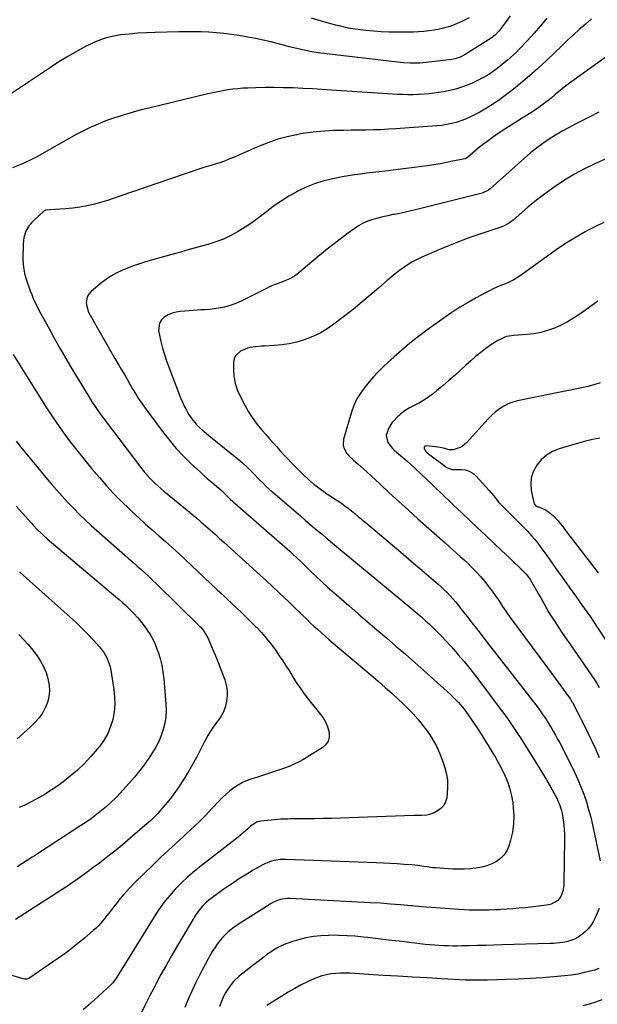
# Model space of a CAD drawing. Units: inches. Extents: x 1874983 to 1880298, y 453884 to 459305.
# Drawn here: x 1879296 to 1879668, y 454803 to 455437 of the extents above; entities that cross this region are included whole.
import ezdxf

# ---------------------------------------------------------------- set-up
doc = ezdxf.new("R2010")
doc.units = ezdxf.units.IN
doc.header["$MEASUREMENT"] = 0
doc.layers.add('7', color=7, linetype='Continuous')
doc.layers.add('8', color=7, linetype='Continuous')

msp = doc.modelspace()

# ---------------------------------------------------------------- linework, layer by layer
at = {"layer": '7', "color": 18}
for points in [[(1879611.54, 455439.51, 1786), (1879608.78, 455435.81, 1786), (1879604.27, 455429.84, 1786), (1879603.73, 455429.16, 1786), (1879601.95, 455427.26, 1786), (1879600.62, 455426.14, 1786), (1879599.92, 455425.63, 1786), (1879599.2, 455425.15, 1786), (1879582.49, 455414.65, 1786), (1879579.34, 455413.01, 1786), (1879575.97, 455411.88, 1786), (1879573.64, 455411.46, 1786), (1879557.4, 455409.52, 1786), (1879553.3, 455409.16, 1786), (1879549.19, 455409.05, 1786), (1879547.13, 455409.1, 1786), (1879543.02, 455409.35, 1786), (1879540.97, 455409.56, 1786), (1879489.6, 455415.62, 1786), (1879486.66, 455416.02, 1786), (1879483.73, 455416.47, 1786), (1879480.81, 455417.01, 1786), (1879477.9, 455417.61, 1786), (1879475, 455418.27, 1786), (1879472.11, 455418.96, 1786), (1879469.23, 455419.69, 1786), (1879466.36, 455420.43, 1786), (1879462.36, 455421.5, 1786), (1879457.47, 455422.73, 1786), (1879452.56, 455423.87, 1786), (1879447.63, 455424.88, 1786), (1879442.67, 455425.79, 1786), (1879436.8, 455426.79, 1786), (1879432, 455427.52, 1786), (1879427.19, 455428.14, 1786), (1879422.36, 455428.59, 1786), (1879417.52, 455428.94, 1786), (1879412.67, 455429.15, 1786), (1879407.82, 455429.28, 1786), (1879402.96, 455429.3, 1786), (1879398.11, 455429.24, 1786), (1879382.85, 455428.89, 1786), (1879377.31, 455428.68, 1786), (1879371.78, 455428.35, 1786), (1879366.26, 455427.85, 1786), (1879360.75, 455427.24, 1786), (1879355.33, 455426.26, 1786), (1879350.04, 455424.9, 1786), (1879344.91, 455422.99, 1786), (1879339.91, 455420.7, 1786), (1879338.11, 455419.75, 1786), (1879332.34, 455416.61, 1786), (1879326.65, 455413.35, 1786), (1879321.06, 455409.92, 1786), (1879315.55, 455406.37, 1786), (1879281.2, 455383.47, 1786)], [(1879635, 455438.13, 1784), (1879630.98, 455433.17, 1784), (1879626.8, 455428.35, 1784), (1879622.52, 455423.61, 1784), (1879617.33, 455418.04, 1784), (1879615.53, 455416.19, 1784), (1879613.68, 455414.4, 1784), (1879611.75, 455412.68, 1784), (1879609.78, 455411.02, 1784), (1879603.13, 455405.66, 1784), (1879599.92, 455403.25, 1784), (1879597.68, 455401.76, 1784), (1879594.19, 455399.77, 1784), (1879589.67, 455397.45, 1784), (1879586.78, 455396.08, 1784), (1879583.86, 455394.84, 1784), (1879580.86, 455393.77, 1784), (1879577.71, 455392.8, 1784), (1879574.66, 455392.01, 1784), (1879571.6, 455391.29, 1784), (1879568.52, 455390.68, 1784), (1879565.43, 455390.13, 1784), (1879562.31, 455389.69, 1784), (1879559.2, 455389.32, 1784), (1879556.06, 455389.06, 1784), (1879552.93, 455388.87, 1784), (1879552.45, 455388.85, 1784), (1879549.07, 455388.76, 1784), (1879545.69, 455388.74, 1784), (1879542.32, 455388.83, 1784), (1879538.94, 455389, 1784), (1879496.48, 455391.81, 1784), (1879490.32, 455392.19, 1784), (1879484.16, 455392.54, 1784), (1879477.99, 455392.84, 1784), (1879471.82, 455393.11, 1784), (1879471.14, 455393.14, 1784), (1879465.31, 455393.3, 1784), (1879459.49, 455393.39, 1784), (1879453.66, 455393.35, 1784), (1879447.83, 455393.22, 1784), (1879442.68, 455393.06, 1784), (1879439.43, 455392.9, 1784), (1879436.18, 455392.65, 1784), (1879432.95, 455392.29, 1784), (1879429.73, 455391.85, 1784), (1879426.52, 455391.31, 1784), (1879423.32, 455390.72, 1784), (1879420.13, 455390.05, 1784), (1879416.96, 455389.34, 1784), (1879378.9, 455380.22, 1784), (1879373.85, 455378.95, 1784), (1879368.83, 455377.6, 1784), (1879363.84, 455376.12, 1784), (1879358.87, 455374.56, 1784), (1879356.71, 455373.86, 1784), (1879352.87, 455372.52, 1784), (1879349.07, 455371.08, 1784), (1879345.33, 455369.5, 1784), (1879341.63, 455367.82, 1784), (1879335.51, 455364.9, 1784), (1879332.5, 455363.31, 1784), (1879330.71, 455362.31, 1784), (1879306.69, 455348.86, 1784), (1879301.64, 455346.23, 1784), (1879296.5, 455343.81, 1784), (1879291.22, 455341.71, 1784)], [(1879663.82, 455437.65, 1782), (1879659.69, 455434.03, 1782), (1879655.89, 455430.65, 1782), (1879652.12, 455427.24, 1782), (1879648.4, 455423.78, 1782), (1879644.71, 455420.29, 1782), (1879634.76, 455410.75, 1782), (1879629.37, 455405.74, 1782), (1879623.89, 455400.86, 1782), (1879618.26, 455396.14, 1782), (1879612.52, 455391.54, 1782), (1879609.03, 455388.83, 1782), (1879604.9, 455385.78, 1782), (1879600.68, 455382.87, 1782), (1879596.32, 455380.17, 1782), (1879591.87, 455377.61, 1782), (1879588.4, 455375.73, 1782), (1879585.57, 455374.31, 1782), (1879582.69, 455373.02, 1782), (1879579.73, 455371.92, 1782), (1879576.72, 455370.95, 1782), (1879573.65, 455370.17, 1782), (1879570.56, 455369.52, 1782), (1879567.43, 455369.07, 1782), (1879564.28, 455368.74, 1782), (1879537.63, 455366.8, 1782), (1879532.88, 455366.5, 1782), (1879528.13, 455366.27, 1782), (1879523.37, 455366.12, 1782), (1879518.61, 455366.04, 1782), (1879513.85, 455365.98, 1782), (1879509.09, 455365.92, 1782), (1879504.33, 455365.82, 1782), (1879499.57, 455365.71, 1782), (1879497.82, 455365.66, 1782), (1879492.21, 455365.38, 1782), (1879486.61, 455364.92, 1782), (1879481.03, 455364.19, 1782), (1879475.48, 455363.29, 1782), (1879473.89, 455362.99, 1782), (1879467.9, 455361.66, 1782), (1879461.99, 455360.07, 1782), (1879456.2, 455358.08, 1782), (1879450.49, 455355.83, 1782), (1879445.01, 455353.46, 1782), (1879442.1, 455352.2, 1782), (1879439.19, 455350.94, 1782), (1879436.28, 455349.67, 1782), (1879433.37, 455348.41, 1782), (1879430.44, 455347.2, 1782), (1879427.49, 455346.06, 1782), (1879424.5, 455345.02, 1782), (1879421.48, 455344.05, 1782), (1879418.69, 455343.21, 1782), (1879414.27, 455341.85, 1782), (1879409.86, 455340.45, 1782), (1879405.47, 455339, 1782), (1879401.09, 455337.51, 1782), (1879360.91, 455323.62, 1782), (1879356.56, 455322.16, 1782), (1879352.19, 455320.76, 1782), (1879347.78, 455319.46, 1782), (1879343.36, 455318.22, 1782), (1879338.91, 455317.16, 1782), (1879334.42, 455316.3, 1782), (1879329.88, 455315.71, 1782), (1879325.32, 455315.32, 1782), (1879314.87, 455314.74, 1782), (1879312.39, 455314.37, 1782), (1879311.52, 455313.94, 1782), (1879311.12, 455313.64, 1782), (1879304.79, 455307.93, 1782), (1879301.92, 455304.58, 1782), (1879299.71, 455300.94, 1782), (1879298.48, 455296.86, 1782), (1879297.9, 455292.49, 1782), (1879297.89, 455283.36, 1782), (1879298.06, 455279.8, 1782), (1879298.45, 455276.27, 1782), (1879299.18, 455272.8, 1782), (1879300.13, 455269.36, 1782), (1879300.73, 455267.55, 1782), (1879301.59, 455265.06, 1782), (1879302.5, 455262.59, 1782), (1879303.48, 455260.15, 1782), (1879304.51, 455257.72, 1782), (1879305.6, 455255.33, 1782), (1879306.73, 455252.95, 1782), (1879307.92, 455250.6, 1782), (1879309.15, 455248.27, 1782), (1879314.04, 455239.29, 1782), (1879317.78, 455232.5, 1782), (1879321.58, 455225.75, 1782), (1879325.47, 455219.05, 1782), (1879329.42, 455212.38, 1782), (1879339.79, 455195.11, 1782), (1879342.2, 455191.22, 1782), (1879343.45, 455189.31, 1782), (1879346.03, 455185.53, 1782), (1879348.7, 455181.82, 1782), (1879350.07, 455179.99, 1782), (1879374.34, 455148.09, 1782), (1879375.91, 455146.11, 1782), (1879377.54, 455144.17, 1782), (1879379.24, 455142.3, 1782), (1879381, 455140.47, 1782), (1879382.82, 455138.7, 1782), (1879384.67, 455136.97, 1782), (1879386.57, 455135.3, 1782), (1879388.51, 455133.66, 1782), (1879403.47, 455121.4, 1782), (1879406.48, 455118.9, 1782), (1879409.48, 455116.38, 1782), (1879412.45, 455113.84, 1782), (1879415.41, 455111.27, 1782), (1879418.34, 455108.68, 1782), (1879421.27, 455106.08, 1782), (1879424.19, 455103.46, 1782), (1879427.09, 455100.84, 1782), (1879450.64, 455079.5, 1782), (1879454.54, 455075.93, 1782), (1879458.43, 455072.34, 1782), (1879462.28, 455068.72, 1782), (1879466.11, 455065.08, 1782), (1879469.21, 455062.11, 1782), (1879471.48, 455059.93, 1782), (1879473.74, 455057.75, 1782), (1879475.99, 455055.55, 1782), (1879478.23, 455053.35, 1782), (1879480.48, 455051.15, 1782), (1879482.75, 455048.98, 1782), (1879485.05, 455046.84, 1782), (1879487.38, 455044.72, 1782), (1879490.03, 455042.35, 1782), (1879492.5, 455040.17, 1782), (1879494.98, 455038.02, 1782), (1879497.47, 455035.89, 1782), (1879521.94, 455015.15, 1782), (1879526.48, 455011.25, 1782), (1879530.99, 455007.31, 1782), (1879535.44, 455003.31, 1782), (1879539.87, 454999.28, 1782), (1879542.21, 454997.12, 1782), (1879545.68, 454993.74, 1782), (1879549.03, 454990.25, 1782), (1879552.2, 454986.6, 1782), (1879555.25, 454982.84, 1782), (1879557.56, 454979.83, 1782), (1879559.29, 454977.45, 1782), (1879560.92, 454975, 1782), (1879562.4, 454972.46, 1782), (1879563.79, 454969.86, 1782), (1879565.04, 454967.19, 1782), (1879566.22, 454964.49, 1782), (1879567.27, 454961.74, 1782), (1879568.25, 454958.95, 1782), (1879569.37, 454955.51, 1782), (1879570.4, 454951.44, 1782), (1879571.07, 454947.34, 1782), (1879571.19, 454943.18, 1782), (1879570.94, 454938.99, 1782), (1879570.61, 454936.35, 1782), (1879569.86, 454933.71, 1782), (1879568.71, 454931.36, 1782), (1879566.93, 454929.44, 1782), (1879564.73, 454927.8, 1782), (1879562.6, 454926.65, 1782), (1879559.49, 454925.44, 1782), (1879557.86, 454925.14, 1782), (1879554.48, 454924.99, 1782), (1879551.07, 454924.92, 1782), (1879549.36, 454924.87, 1782), (1879507.89, 454923.36, 1782), (1879502.28, 454923.17, 1782), (1879496.67, 454923.01, 1782), (1879491.06, 454922.89, 1782), (1879485.45, 454922.79, 1782), (1879478.35, 454922.7, 1782), (1879474.23, 454922.65, 1782), (1879470.11, 454922.64, 1782), (1879468.05, 454922.62, 1782), (1879463.94, 454922.44, 1782), (1879461.89, 454922.29, 1782), (1879450.9, 454921.34, 1782), (1879448.08, 454920.6, 1782), (1879444.05, 454917.78, 1782), (1879442.52, 454916.32, 1782), (1879439.49, 454913.58, 1782), (1879437.92, 454912.26, 1782), (1879436.32, 454910.98, 1782), (1879412.64, 454892.58, 1782), (1879408.26, 454889.02, 1782), (1879404, 454885.33, 1782), (1879399.91, 454881.45, 1782), (1879395.93, 454877.45, 1782), (1879392.18, 454873.25, 1782), (1879388.62, 454868.9, 1782), (1879385.33, 454864.34, 1782), (1879382.22, 454859.64, 1782), (1879358.3, 454820.84, 1782), (1879357.9, 454820.22, 1782), (1879355.69, 454817.28, 1782), (1879355.19, 454816.74, 1782), (1879354.67, 454816.22, 1782), (1879346.28, 454808.35, 1782), (1879341.46, 454804.02, 1782), (1879336.52, 454799.84, 1782)], [(1879585, 455438.23, 1788), (1879581.98, 455436.66, 1788), (1879578.91, 455435.2, 1788), (1879575.76, 455433.93, 1788), (1879572.56, 455432.77, 1788), (1879569.19, 455431.77, 1788), (1879565.92, 455430.94, 1788), (1879562.6, 455430.31, 1788), (1879559.26, 455429.8, 1788), (1879555.9, 455429.46, 1788), (1879552.53, 455429.19, 1788), (1879549.15, 455429.05, 1788), (1879545.76, 455428.99, 1788), (1879538.25, 455429, 1788), (1879533.29, 455429.09, 1788), (1879528.35, 455429.29, 1788), (1879523.42, 455429.67, 1788), (1879518.49, 455430.15, 1788), (1879515.05, 455430.55, 1788), (1879511.86, 455430.98, 1788), (1879508.68, 455431.48, 1788), (1879505.52, 455432.1, 1788), (1879502.37, 455432.79, 1788), (1879499.24, 455433.56, 1788), (1879496.12, 455434.38, 1788), (1879493.01, 455435.24, 1788), (1879489.92, 455436.15, 1788), (1879483.48, 455438.1, 1788)], [(1879668.59, 455377.46, 1778), (1879662.65, 455374.53, 1778), (1879656.72, 455371.56, 1778), (1879653.81, 455370.08, 1778), (1879649.39, 455367.76, 1778), (1879645.03, 455365.34, 1778), (1879640.74, 455362.79, 1778), (1879636.51, 455360.14, 1778), (1879632.39, 455357.32, 1778), (1879628.37, 455354.39, 1778), (1879624.48, 455351.27, 1778), (1879620.69, 455348.03, 1778), (1879598.64, 455328.3, 1778), (1879597.49, 455327.39, 1778), (1879593.53, 455325.51, 1778), (1879551.4, 455314.86, 1778), (1879547.77, 455313.98, 1778), (1879544.12, 455313.15, 1778), (1879540.46, 455312.41, 1778), (1879536.78, 455311.71, 1778), (1879536.04, 455311.58, 1778), (1879532.74, 455310.93, 1778), (1879529.46, 455310.21, 1778), (1879526.2, 455309.37, 1778), (1879522.96, 455308.46, 1778), (1879519.81, 455307.33, 1778), (1879516.76, 455306.01, 1778), (1879513.86, 455304.38, 1778), (1879511.05, 455302.56, 1778), (1879506.81, 455299.47, 1778), (1879502, 455295.9, 1778), (1879497.24, 455292.26, 1778), (1879492.57, 455288.52, 1778), (1879487.94, 455284.71, 1778), (1879474.06, 455273.03, 1778), (1879472.68, 455271.97, 1778), (1879469.7, 455270.22, 1778), (1879466.48, 455268.89, 1778), (1879464.84, 455268.28, 1778), (1879461.54, 455267.09, 1778), (1879457.91, 455265.69, 1778), (1879456.22, 455264.93, 1778), (1879454.55, 455264.13, 1778), (1879438.41, 455255.98, 1778), (1879434.9, 455254.42, 1778), (1879431.31, 455253.08, 1778), (1879427.61, 455252.09, 1778), (1879423.83, 455251.34, 1778), (1879418.12, 455250.48, 1778), (1879415.19, 455250.26, 1778), (1879412.25, 455250.31, 1778), (1879410.28, 455250.2, 1778), (1879399.3, 455249.28, 1778), (1879396.53, 455248.83, 1778), (1879393.85, 455248.12, 1778), (1879391.31, 455247.02, 1778), (1879388.86, 455245.66, 1778), (1879387.01, 455243.87, 1778), (1879385.69, 455241.85, 1778), (1879385.16, 455236.92, 1778), (1879385.7, 455234.06, 1778), (1879386.62, 455229.86, 1778), (1879387.67, 455225.7, 1778), (1879388.94, 455221.6, 1778), (1879390.35, 455217.54, 1778), (1879399.34, 455193.65, 1778), (1879400.46, 455190.94, 1778), (1879401.67, 455188.28, 1778), (1879403.04, 455185.69, 1778), (1879404.51, 455183.16, 1778), (1879406.53, 455180.08, 1778), (1879409.29, 455176.74, 1778), (1879410.83, 455175.21, 1778), (1879414.1, 455172.31, 1778), (1879415.76, 455170.9, 1778), (1879417.45, 455169.51, 1778), (1879437.58, 455153.23, 1778), (1879439.16, 455151.91, 1778), (1879442.18, 455149.15, 1778), (1879445.06, 455146.22, 1778), (1879446.49, 455144.75, 1778), (1879449.35, 455141.8, 1778), (1879450.43, 455140.68, 1778), (1879452.43, 455138.68, 1778), (1879454.46, 455136.71, 1778), (1879456.55, 455134.8, 1778), (1879458.67, 455132.93, 1778), (1879473.41, 455120.25, 1778), (1879476.44, 455117.65, 1778), (1879479.47, 455115.06, 1778), (1879482.52, 455112.48, 1778), (1879485.57, 455109.9, 1778), (1879489.02, 455106.99, 1778), (1879490.35, 455105.87, 1778), (1879492.99, 455103.64, 1778), (1879494.32, 455102.53, 1778), (1879496.97, 455100.3, 1778), (1879498.29, 455099.19, 1778), (1879499.62, 455098.09, 1778), (1879541.71, 455063.19, 1778), (1879544.29, 455061.05, 1778), (1879546.86, 455058.91, 1778), (1879549.43, 455056.76, 1778), (1879551.99, 455054.61, 1778), (1879554.53, 455052.43, 1778), (1879557.03, 455050.21, 1778), (1879559.49, 455047.94, 1778), (1879561.91, 455045.64, 1778), (1879563.8, 455043.79, 1778), (1879567.1, 455040.49, 1778), (1879570.34, 455037.13, 1778), (1879573.48, 455033.68, 1778), (1879576.55, 455030.17, 1778), (1879578.07, 455028.39, 1778), (1879581.81, 455023.91, 1778), (1879585.5, 455019.39, 1778), (1879589.11, 455014.8, 1778), (1879592.66, 455010.17, 1778), (1879603.83, 454995.32, 1778), (1879606.58, 454991.6, 1778), (1879609.28, 454987.86, 1778), (1879611.92, 454984.07, 1778), (1879614.52, 454980.24, 1778), (1879617.06, 454976.38, 1778), (1879619.57, 454972.51, 1778), (1879622.05, 454968.6, 1778), (1879624.49, 454964.68, 1778), (1879634.61, 454948.24, 1778), (1879635.96, 454945.99, 1778), (1879637.28, 454943.73, 1778), (1879638.57, 454941.45, 1778), (1879640.68, 454937.53, 1778), (1879641.45, 454936.01, 1778), (1879642.83, 454932.9, 1778), (1879643.44, 454931.31, 1778), (1879644.44, 454928.06, 1778), (1879644.82, 454926.4, 1778), (1879645.59, 454921.93, 1778), (1879646.01, 454918.84, 1778), (1879646.31, 454915.74, 1778), (1879646.46, 454912.63, 1778), (1879646.49, 454909.51, 1778), (1879646.06, 454881.64, 1778), (1879645.95, 454879.82, 1778), (1879645.33, 454876.26, 1778), (1879644.04, 454872.72, 1778), (1879642.11, 454870.28, 1778), (1879637.93, 454867.88, 1778), (1879636.37, 454867.45, 1778), (1879634.77, 454867.15, 1778), (1879621.14, 454865.55, 1778), (1879617.31, 454865.14, 1778), (1879613.46, 454864.79, 1778), (1879609.61, 454864.52, 1778), (1879605.76, 454864.32, 1778), (1879604.61, 454864.27, 1778), (1879601.32, 454864.15, 1778), (1879598.04, 454864.05, 1778), (1879594.76, 454863.99, 1778), (1879591.47, 454863.96, 1778), (1879588.19, 454863.98, 1778), (1879584.91, 454864.05, 1778), (1879581.63, 454864.19, 1778), (1879578.35, 454864.38, 1778), (1879572.7, 454864.76, 1778), (1879566.6, 454865.2, 1778), (1879560.5, 454865.68, 1778), (1879554.41, 454866.2, 1778), (1879548.32, 454866.75, 1778), (1879547.46, 454866.83, 1778), (1879540.95, 454867.4, 1778), (1879534.42, 454867.92, 1778), (1879527.89, 454868.36, 1778), (1879521.36, 454868.73, 1778), (1879469.76, 454871.38, 1778), (1879468.17, 454871.39, 1778), (1879463.45, 454870.78, 1778), (1879459.02, 454869.09, 1778), (1879457.64, 454868.31, 1778), (1879437.67, 454855.62, 1778), (1879435.69, 454854.3, 1778), (1879433.75, 454852.92, 1778), (1879430.04, 454849.92, 1778), (1879426.62, 454846.61, 1778), (1879425.07, 454844.82, 1778), (1879422.96, 454842.1, 1778), (1879421.28, 454839.72, 1778), (1879419.68, 454837.29, 1778), (1879418.2, 454834.78, 1778), (1879416.79, 454832.23, 1778), (1879411.49, 454822.04, 1778), (1879408.95, 454816.96, 1778), (1879406.52, 454811.83, 1778), (1879404.24, 454806.62, 1778), (1879402.07, 454801.37, 1778)], [(1879672.61, 455347.25, 1776), (1879665.85, 455344.31, 1776), (1879659.23, 455341.14, 1776), (1879652.78, 455337.61, 1776), (1879646.45, 455333.85, 1776), (1879640.32, 455329.77, 1776), (1879634.31, 455325.52, 1776), (1879628.5, 455321, 1776), (1879622.82, 455316.31, 1776), (1879613.31, 455308.08, 1776), (1879610.36, 455305.88, 1776), (1879607.12, 455304.13, 1776), (1879605.99, 455303.67, 1776), (1879604.83, 455303.25, 1776), (1879593.16, 455299.43, 1776), (1879586.19, 455297.04, 1776), (1879579.27, 455294.52, 1776), (1879572.43, 455291.8, 1776), (1879565.64, 455288.94, 1776), (1879554.69, 455284.15, 1776), (1879551.63, 455282.7, 1776), (1879548.64, 455281.14, 1776), (1879545.74, 455279.41, 1776), (1879542.91, 455277.56, 1776), (1879540.17, 455275.58, 1776), (1879537.47, 455273.53, 1776), (1879534.85, 455271.39, 1776), (1879532.27, 455269.19, 1776), (1879526.78, 455264.33, 1776), (1879521.44, 455259.71, 1776), (1879516.04, 455255.16, 1776), (1879510.55, 455250.73, 1776), (1879505, 455246.38, 1776), (1879498.04, 455241.05, 1776), (1879493.7, 455238.06, 1776), (1879489.19, 455235.37, 1776), (1879484.43, 455233.14, 1776), (1879479.52, 455231.22, 1776), (1879478.82, 455230.99, 1776), (1879474.09, 455229.62, 1776), (1879469.3, 455228.51, 1776), (1879464.45, 455227.79, 1776), (1879459.54, 455227.33, 1776), (1879453.34, 455226.99, 1776), (1879451.5, 455226.87, 1776), (1879447.82, 455226.54, 1776), (1879444.19, 455226.01, 1776), (1879442.42, 455225.57, 1776), (1879439.01, 455224.24, 1776), (1879437.91, 455223.69, 1776), (1879434.67, 455220.78, 1776), (1879433.85, 455218.81, 1776), (1879433.43, 455216.6, 1776), (1879433.37, 455212.2, 1776), (1879433.66, 455207.63, 1776), (1879434.38, 455203.16, 1776), (1879435.77, 455198.86, 1776), (1879437.6, 455194.66, 1776), (1879440.82, 455188.59, 1776), (1879443.03, 455184.74, 1776), (1879445.4, 455181.01, 1776), (1879448.02, 455177.45, 1776), (1879450.81, 455174.01, 1776), (1879452.15, 455172.47, 1776), (1879454.39, 455169.88, 1776), (1879456.65, 455167.3, 1776), (1879458.92, 455164.73, 1776), (1879461.19, 455162.17, 1776), (1879463.48, 455159.63, 1776), (1879465.8, 455157.1, 1776), (1879468.14, 455154.6, 1776), (1879470.5, 455152.12, 1776), (1879474.95, 455147.51, 1776), (1879476.91, 455145.54, 1776), (1879478.9, 455143.6, 1776), (1879480.95, 455141.73, 1776), (1879483.04, 455139.89, 1776), (1879483.42, 455139.57, 1776), (1879485.37, 455137.96, 1776), (1879487.35, 455136.38, 1776), (1879489.37, 455134.87, 1776), (1879491.43, 455133.4, 1776), (1879493.52, 455131.97, 1776), (1879495.62, 455130.55, 1776), (1879497.73, 455129.15, 1776), (1879500.55, 455127.32, 1776), (1879502.83, 455125.8, 1776), (1879505.07, 455124.23, 1776), (1879507.27, 455122.58, 1776), (1879509.42, 455120.89, 1776), (1879511.55, 455119.16, 1776), (1879513.67, 455117.42, 1776), (1879515.78, 455115.66, 1776), (1879517.89, 455113.9, 1776), (1879527.37, 455105.93, 1776), (1879534.2, 455100.17, 1776), (1879541.02, 455094.39, 1776), (1879547.82, 455088.6, 1776), (1879554.62, 455082.79, 1776), (1879565.04, 455073.84, 1776), (1879567.04, 455072.06, 1776), (1879569.01, 455070.22, 1776), (1879570.9, 455068.31, 1776), (1879572.79, 455066.32, 1776), (1879574.6, 455064.29, 1776), (1879576.38, 455062.23, 1776), (1879578.11, 455060.13, 1776), (1879579.8, 455058, 1776), (1879583.51, 455053.24, 1776), (1879587.04, 455048.72, 1776), (1879590.56, 455044.19, 1776), (1879594.08, 455039.66, 1776), (1879597.59, 455035.12, 1776), (1879629.38, 454994.09, 1776), (1879630.32, 454992.86, 1776), (1879632.15, 454990.35, 1776), (1879634.76, 454986.5, 1776), (1879635.58, 454985.19, 1776), (1879637.74, 454981.6, 1776), (1879639.19, 454979.12, 1776), (1879640.6, 454976.62, 1776), (1879641.97, 454974.1, 1776), (1879643.32, 454971.56, 1776), (1879650.71, 454957.27, 1776), (1879652.97, 454952.68, 1776), (1879655.1, 454948.04, 1776), (1879657.04, 454943.32, 1776), (1879658.85, 454938.55, 1776), (1879660.48, 454933.7, 1776), (1879661.98, 454928.82, 1776), (1879663.28, 454923.89, 1776), (1879664.45, 454918.91, 1776), (1879669.45, 454895.74, 1776)], [(1879671.78, 455306.56, 1774), (1879666.48, 455304.03, 1774), (1879661.25, 455301.33, 1774), (1879659.8, 455300.53, 1774), (1879653.97, 455297.19, 1774), (1879648.24, 455293.71, 1774), (1879642.64, 455290.02, 1774), (1879637.13, 455286.18, 1774), (1879617.84, 455272.18, 1774), (1879613.89, 455269.61, 1774), (1879610.34, 455267.96, 1774), (1879609.44, 455267.58, 1774), (1879605.38, 455265.9, 1774), (1879602.91, 455264.85, 1774), (1879600.46, 455263.74, 1774), (1879598.05, 455262.56, 1774), (1879595.66, 455261.34, 1774), (1879589.64, 455258.13, 1774), (1879584.32, 455255.15, 1774), (1879579.09, 455252.03, 1774), (1879573.99, 455248.7, 1774), (1879568.98, 455245.23, 1774), (1879557.89, 455237.19, 1774), (1879552.39, 455233.08, 1774), (1879546.98, 455228.85, 1774), (1879541.7, 455224.45, 1774), (1879536.51, 455219.94, 1774), (1879532.85, 455216.65, 1774), (1879529.64, 455213.64, 1774), (1879526.52, 455210.53, 1774), (1879523.55, 455207.28, 1774), (1879520.68, 455203.94, 1774), (1879518.05, 455200.73, 1774), (1879516.63, 455198.89, 1774), (1879514.03, 455195.02, 1774), (1879512.86, 455193, 1774), (1879510.86, 455188.79, 1774), (1879509.31, 455184.39, 1774), (1879504.21, 455167.17, 1774), (1879503.91, 455163.29, 1774), (1879504.4, 455161.44, 1774), (1879506.4, 455157.93, 1774), (1879507.68, 455156.33, 1774), (1879510.67, 455153.49, 1774), (1879513.43, 455151.25, 1774), (1879515.4, 455149.59, 1774), (1879517.33, 455147.89, 1774), (1879519.22, 455146.15, 1774), (1879527.58, 455138.3, 1774), (1879533.66, 455132.63, 1774), (1879539.78, 455127.01, 1774), (1879545.93, 455121.43, 1774), (1879552.12, 455115.88, 1774), (1879569.71, 455100.27, 1774), (1879572.13, 455098.11, 1774), (1879574.55, 455095.95, 1774), (1879576.97, 455093.79, 1774), (1879579.38, 455091.63, 1774), (1879581.77, 455089.44, 1774), (1879584.12, 455087.21, 1774), (1879586.43, 455084.93, 1774), (1879589.9, 455081.38, 1774), (1879592.58, 455078.46, 1774), (1879595.17, 455075.47, 1774), (1879597.61, 455072.36, 1774), (1879599.96, 455069.18, 1774), (1879602.33, 455065.8, 1774), (1879603.41, 455064.23, 1774), (1879605.51, 455061.07, 1774), (1879606.53, 455059.47, 1774), (1879608.62, 455056.3, 1774), (1879609.71, 455054.74, 1774), (1879610.82, 455053.2, 1774), (1879640.48, 455013.24, 1774), (1879642.19, 455010.91, 1774), (1879643.89, 455008.58, 1774), (1879645.58, 455006.23, 1774), (1879647.26, 455003.88, 1774), (1879650.25, 454999.65, 1774), (1879651.18, 454998.13, 1774), (1879651.47, 454997.6, 1774), (1879655.39, 454990.15, 1774), (1879657.47, 454986.15, 1774), (1879659.52, 454982.13, 1774), (1879661.52, 454978.08, 1774), (1879663.48, 454974.02, 1774), (1879664.32, 454972.27, 1774), (1879666.59, 454967.29, 1774), (1879668.75, 454962.25, 1774)], [(1879667.96, 455255.94, 1772), (1879656.19, 455247.49, 1772), (1879652.32, 455244.92, 1772), (1879648.34, 455242.55, 1772), (1879644.21, 455240.46, 1772), (1879639.97, 455238.58, 1772), (1879635.59, 455237.05, 1772), (1879631.16, 455235.8, 1772), (1879626.62, 455234.98, 1772), (1879622.02, 455234.43, 1772), (1879613.74, 455233.83, 1772), (1879609.11, 455233.16, 1772), (1879607.65, 455232.61, 1772), (1879605.83, 455231.77, 1772), (1879602.66, 455230.12, 1772), (1879601.16, 455229.18, 1772), (1879599.69, 455228.17, 1772), (1879595.83, 455225.34, 1772), (1879592.5, 455222.81, 1772), (1879589.24, 455220.22, 1772), (1879586.06, 455217.51, 1772), (1879582.95, 455214.73, 1772), (1879579.72, 455211.76, 1772), (1879575.95, 455208.34, 1772), (1879572.13, 455204.96, 1772), (1879568.26, 455201.66, 1772), (1879564.35, 455198.4, 1772), (1879562.01, 455196.49, 1772), (1879559.16, 455194.34, 1772), (1879556.21, 455192.34, 1772), (1879553.12, 455190.58, 1772), (1879549.71, 455188.86, 1772), (1879546.68, 455187.26, 1772), (1879543.79, 455185.45, 1772), (1879541.11, 455183.34, 1772), (1879538.58, 455181.03, 1772), (1879536.75, 455179.17, 1772), (1879535.37, 455177.55, 1772), (1879533.17, 455173.97, 1772), (1879531.73, 455169.53, 1772), (1879532.61, 455164.99, 1772), (1879535.64, 455161.04, 1772), (1879536.87, 455159.91, 1772), (1879539.65, 455157.62, 1772), (1879542.32, 455155.37, 1772), (1879544.95, 455153.09, 1772), (1879547.54, 455150.76, 1772), (1879550.1, 455148.39, 1772), (1879557.94, 455140.97, 1772), (1879560.76, 455138.3, 1772), (1879563.58, 455135.62, 1772), (1879566.39, 455132.94, 1772), (1879569.2, 455130.25, 1772), (1879572.01, 455127.56, 1772), (1879574.82, 455124.87, 1772), (1879577.64, 455122.2, 1772), (1879580.47, 455119.53, 1772), (1879590.52, 455110.06, 1772), (1879595.64, 455105.23, 1772), (1879600.75, 455100.39, 1772), (1879605.85, 455095.54, 1772), (1879610.94, 455090.68, 1772), (1879619.83, 455082.2, 1772), (1879621.69, 455080.27, 1772), (1879623.36, 455078.17, 1772), (1879623.85, 455077.43, 1772), (1879624.32, 455076.67, 1772), (1879628.41, 455069.69, 1772), (1879629.77, 455067.34, 1772), (1879631.1, 455064.98, 1772), (1879632.42, 455062.61, 1772), (1879633.71, 455060.23, 1772), (1879635.02, 455057.86, 1772), (1879636.38, 455055.52, 1772), (1879637.8, 455053.22, 1772), (1879639.27, 455050.95, 1772), (1879641.66, 455047.37, 1772), (1879644.36, 455043.34, 1772), (1879647.08, 455039.31, 1772), (1879649.83, 455035.3, 1772), (1879652.58, 455031.3, 1772), (1879666, 455011.93, 1772), (1879667.45, 455009.68, 1772), (1879668.77, 455007.34, 1772)], [(1879291.56, 455221.59, 1784), (1879309.83, 455192.32, 1784), (1879313.51, 455186.57, 1784), (1879317.27, 455180.88, 1784), (1879321.15, 455175.27, 1784), (1879325.12, 455169.72, 1784), (1879329.2, 455164.25, 1784), (1879333.37, 455158.84, 1784), (1879337.65, 455153.53, 1784), (1879342.01, 455148.29, 1784), (1879347.04, 455142.38, 1784), (1879351.68, 455137.1, 1784), (1879356.43, 455131.93, 1784), (1879361.35, 455126.93, 1784), (1879366.38, 455122.03, 1784), (1879368.26, 455120.27, 1784), (1879372.47, 455116.36, 1784), (1879376.71, 455112.49, 1784), (1879380.99, 455108.68, 1784), (1879385.32, 455104.91, 1784), (1879389.64, 455101.13, 1784), (1879393.93, 455097.32, 1784), (1879398.17, 455093.45, 1784), (1879402.37, 455089.54, 1784), (1879422.93, 455070.17, 1784), (1879426.04, 455067.24, 1784), (1879429.14, 455064.32, 1784), (1879432.25, 455061.39, 1784), (1879435.36, 455058.47, 1784), (1879438.45, 455055.53, 1784), (1879441.52, 455052.57, 1784), (1879444.57, 455049.59, 1784), (1879447.59, 455046.58, 1784), (1879448.18, 455045.99, 1784), (1879451.39, 455042.59, 1784), (1879454.47, 455039.09, 1784), (1879457.36, 455035.43, 1784), (1879460.13, 455031.66, 1784), (1879462.87, 455027.71, 1784), (1879465.15, 455024.35, 1784), (1879467.38, 455020.95, 1784), (1879469.54, 455017.51, 1784), (1879471.64, 455014.03, 1784), (1879473.78, 455010.58, 1784), (1879476.01, 455007.2, 1784), (1879478.38, 455003.91, 1784), (1879480.85, 455000.69, 1784), (1879489.68, 454989.7, 1784), (1879491.49, 454987.05, 1784), (1879493.01, 454984.28, 1784), (1879494.11, 454981.31, 1784), (1879494.92, 454978.21, 1784), (1879494.89, 454975.28, 1784), (1879494.25, 454972.62, 1784), (1879492.7, 454970.37, 1784), (1879490.55, 454968.38, 1784), (1879480.84, 454962.39, 1784), (1879478.1, 454960.8, 1784), (1879475.32, 454959.31, 1784), (1879472.46, 454957.97, 1784), (1879469.55, 454956.73, 1784), (1879466.17, 454955.42, 1784), (1879463.63, 454954.47, 1784), (1879461.08, 454953.56, 1784), (1879458.51, 454952.68, 1784), (1879455.93, 454951.83, 1784), (1879453.35, 454950.99, 1784), (1879450.77, 454950.16, 1784), (1879448.18, 454949.35, 1784), (1879445.25, 454948.45, 1784), (1879442.2, 454947.34, 1784), (1879439.24, 454946.05, 1784), (1879436.42, 454944.46, 1784), (1879433.7, 454942.69, 1784), (1879431.11, 454940.7, 1784), (1879428.61, 454938.62, 1784), (1879426.23, 454936.39, 1784), (1879423.94, 454934.07, 1784), (1879419.72, 454929.55, 1784), (1879415.32, 454924.95, 1784), (1879410.84, 454920.44, 1784), (1879406.23, 454916.06, 1784), (1879401.54, 454911.76, 1784), (1879401.1, 454911.37, 1784), (1879396.17, 454906.9, 1784), (1879391.27, 454902.4, 1784), (1879386.43, 454897.82, 1784), (1879381.63, 454893.21, 1784), (1879369.82, 454881.71, 1784), (1879366.58, 454878.4, 1784), (1879363.44, 454875, 1784), (1879360.45, 454871.47, 1784), (1879357.57, 454867.84, 1784), (1879354.57, 454863.87, 1784), (1879353.26, 454862.17, 1784), (1879351.95, 454860.47, 1784), (1879349.28, 454857.1, 1784), (1879346.44, 454853.9, 1784), (1879344.9, 454852.41, 1784), (1879343.31, 454850.98, 1784), (1879337.17, 454845.79, 1784), (1879332.41, 454841.88, 1784), (1879327.57, 454838.07, 1784), (1879322.61, 454834.42, 1784), (1879317.57, 454830.87, 1784), (1879301.67, 454820.04, 1784), (1879300.34, 454819.5, 1784), (1879298.88, 454819.48, 1784), (1879297.92, 454819.69, 1784), (1879277.67, 454825.73, 1784)], [(1879293.44, 455165.82, 1786), (1879296.52, 455161.98, 1786), (1879312.55, 455142.49, 1786), (1879315.98, 455138.41, 1786), (1879319.45, 455134.38, 1786), (1879323.01, 455130.41, 1786), (1879326.61, 455126.48, 1786), (1879330.31, 455122.65, 1786), (1879334.07, 455118.88, 1786), (1879337.93, 455115.22, 1786), (1879341.86, 455111.62, 1786), (1879363.54, 455092.35, 1786), (1879366.09, 455090.09, 1786), (1879368.64, 455087.84, 1786), (1879371.19, 455085.58, 1786), (1879373.75, 455083.34, 1786), (1879376.29, 455081.07, 1786), (1879378.81, 455078.78, 1786), (1879381.29, 455076.44, 1786), (1879383.74, 455074.08, 1786), (1879411.57, 455046.84, 1786), (1879412.37, 455046, 1786), (1879414.55, 455043.28, 1786), (1879416.3, 455040.27, 1786), (1879416.79, 455039.21, 1786), (1879419.88, 455032.15, 1786), (1879421.75, 455027.75, 1786), (1879423.56, 455023.33, 1786), (1879425.29, 455018.87, 1786), (1879426.95, 455014.38, 1786), (1879427.78, 455012.11, 1786), (1879428.69, 455008.72, 1786), (1879429.24, 455005.31, 1786), (1879429.22, 455001.85, 1786), (1879428.83, 454998.37, 1786), (1879428.23, 454995.33, 1786), (1879427.01, 454991.56, 1786), (1879424.95, 454988.17, 1786), (1879423.72, 454986.56, 1786), (1879421.34, 454983.29, 1786), (1879420.19, 454981.63, 1786), (1879418.12, 454978.49, 1786), (1879416.77, 454976.27, 1786), (1879415.49, 454974, 1786), (1879414.28, 454971.7, 1786), (1879411.85, 454966.89, 1786), (1879409.46, 454962.3, 1786), (1879407, 454957.76, 1786), (1879404.42, 454953.29, 1786), (1879401.76, 454948.86, 1786), (1879401, 454947.63, 1786), (1879398.59, 454943.9, 1786), (1879396.07, 454940.25, 1786), (1879393.41, 454936.7, 1786), (1879390.65, 454933.23, 1786), (1879387.95, 454929.99, 1786), (1879386.43, 454928.22, 1786), (1879384.87, 454926.48, 1786), (1879381.58, 454923.16, 1786), (1879379.88, 454921.56, 1786), (1879376.41, 454918.42, 1786), (1879374.66, 454916.87, 1786), (1879366.91, 454910.19, 1786), (1879363.64, 454907.41, 1786), (1879360.35, 454904.67, 1786), (1879357.02, 454901.98, 1786), (1879353.65, 454899.32, 1786), (1879352.51, 454898.43, 1786), (1879349.69, 454896.25, 1786), (1879346.85, 454894.09, 1786), (1879343.99, 454891.96, 1786), (1879341.12, 454889.85, 1786), (1879338.61, 454888.01, 1786), (1879335.37, 454885.64, 1786), (1879332.13, 454883.27, 1786), (1879330.5, 454882.1, 1786), (1879327.2, 454879.83, 1786), (1879325.52, 454878.73, 1786), (1879293, 454857.85, 1786)], [(1879669.08, 455167.76, 1768), (1879664.49, 455166.83, 1768), (1879659.93, 455165.8, 1768), (1879655.4, 455164.62, 1768), (1879650.91, 455163.33, 1768), (1879642.89, 455160.9, 1768), (1879638.67, 455159.13, 1768), (1879634.82, 455156.86, 1768), (1879631.51, 455153.86, 1768), (1879628.55, 455150.37, 1768), (1879626.28, 455146.11, 1768), (1879625, 455142.23, 1768), (1879624.69, 455138.16, 1768), (1879625.03, 455133.96, 1768), (1879626.63, 455126.29, 1768), (1879626.95, 455125.4, 1768), (1879628.25, 455124.04, 1768), (1879630.31, 455123.36, 1768), (1879634.28, 455121.58, 1768), (1879636.05, 455120.4, 1768), (1879639.42, 455117.75, 1768), (1879642.3, 455114.57, 1768), (1879643.69, 455112.75, 1768), (1879645.04, 455111, 1768), (1879647.73, 455107.5, 1768), (1879668, 455081.08, 1768)], [(1879293.39, 455123.89, 1788), (1879303.34, 455112.93, 1788), (1879304.55, 455111.62, 1788), (1879307.02, 455109.04, 1788), (1879309.56, 455106.53, 1788), (1879310.86, 455105.31, 1788), (1879313.54, 455102.95, 1788), (1879358.99, 455064.57, 1788), (1879359.8, 455063.88, 1788), (1879362.22, 455061.79, 1788), (1879363.79, 455060.35, 1788), (1879364.55, 455059.61, 1788), (1879365.31, 455058.85, 1788), (1879369.14, 455054.91, 1788), (1879371.49, 455052.36, 1788), (1879373.75, 455049.75, 1788), (1879375.87, 455047.02, 1788), (1879377.9, 455044.21, 1788), (1879379.74, 455041.29, 1788), (1879381.42, 455038.28, 1788), (1879382.86, 455035.15, 1788), (1879384.14, 455031.95, 1788), (1879384.8, 455030.09, 1788), (1879386.12, 455025.85, 1788), (1879387.22, 455021.56, 1788), (1879387.99, 455017.21, 1788), (1879388.53, 455012.8, 1788), (1879389.92, 454996.53, 1788), (1879390.04, 454992.41, 1788), (1879389.84, 454988.32, 1788), (1879389.18, 454984.28, 1788), (1879388.2, 454980.27, 1788), (1879386.82, 454976.37, 1788), (1879385.23, 454972.56, 1788), (1879383.32, 454968.91, 1788), (1879381.19, 454965.36, 1788), (1879379.64, 454963, 1788), (1879376.47, 454958.42, 1788), (1879373.17, 454953.95, 1788), (1879369.66, 454949.64, 1788), (1879366.01, 454945.43, 1788), (1879360.49, 454939.34, 1788), (1879357.64, 454936.35, 1788), (1879354.7, 454933.46, 1788), (1879351.63, 454930.71, 1788), (1879348.46, 454928.05, 1788), (1879345.19, 454925.52, 1788), (1879341.88, 454923.05, 1788), (1879338.49, 454920.68, 1788), (1879335.06, 454918.37, 1788), (1879307.88, 454900.7, 1788), (1879305.32, 454899.02, 1788), (1879303.78, 454898.01, 1788), (1879294.11, 454891.8, 1788)], [(1879295.21, 455041.31, 1792), (1879298.29, 455038.19, 1792), (1879301.26, 455034.96, 1792), (1879304.04, 455031.59, 1792), (1879307.02, 455027.7, 1792), (1879309.24, 455024.26, 1792), (1879311.19, 455020.68, 1792), (1879312.72, 455016.91, 1792), (1879313.98, 455013.01, 1792), (1879314.75, 455008.76, 1792), (1879314.96, 455005.03, 1792), (1879314.54, 455001.33, 1792), (1879313.68, 454997.64, 1792), (1879312.24, 454994.11, 1792), (1879310.49, 454990.77, 1792), (1879308.27, 454987.73, 1792), (1879305.74, 454984.88, 1792), (1879302.62, 454981.85, 1792), (1879298.44, 454977.99, 1792), (1879294.15, 454974.25, 1792)], [(1879668.83, 454865.08, 1776), (1879666.23, 454858.94, 1776), (1879664.96, 454856.44, 1776), (1879663.48, 454854.09, 1776), (1879661.69, 454851.97, 1776), (1879659.7, 454850, 1776), (1879657.85, 454848.42, 1776), (1879655.24, 454846.53, 1776), (1879652.35, 454845.08, 1776), (1879647.71, 454843.66, 1776), (1879645.25, 454843.22, 1776), (1879643.2, 454842.94, 1776), (1879639.09, 454842.56, 1776), (1879637.03, 454842.46, 1776), (1879606.3, 454841.59, 1776), (1879601, 454841.44, 1776), (1879595.7, 454841.3, 1776), (1879590.4, 454841.17, 1776), (1879585.1, 454841.04, 1776), (1879580.43, 454840.93, 1776), (1879577.47, 454840.89, 1776), (1879574.5, 454840.89, 1776), (1879571.54, 454840.94, 1776), (1879568.58, 454841.03, 1776), (1879565.62, 454841.18, 1776), (1879562.66, 454841.38, 1776), (1879559.71, 454841.64, 1776), (1879556.76, 454841.95, 1776), (1879546.63, 454843.12, 1776), (1879539.91, 454843.91, 1776), (1879533.18, 454844.69, 1776), (1879526.46, 454845.49, 1776), (1879519.74, 454846.28, 1776), (1879517.04, 454846.61, 1776), (1879511.66, 454847.14, 1776), (1879506.28, 454847.54, 1776), (1879500.89, 454847.72, 1776), (1879495.48, 454847.77, 1776), (1879494.48, 454847.76, 1776), (1879489.61, 454847.5, 1776), (1879484.77, 454846.98, 1776), (1879479.99, 454846.07, 1776), (1879475.25, 454844.89, 1776), (1879470.79, 454843.58, 1776), (1879468.34, 454842.77, 1776), (1879465.95, 454841.84, 1776), (1879463.63, 454840.75, 1776), (1879461.36, 454839.54, 1776), (1879459.16, 454838.2, 1776), (1879456.99, 454836.8, 1776), (1879454.89, 454835.32, 1776), (1879452.82, 454833.78, 1776), (1879438.57, 454822.74, 1776), (1879436.78, 454821.24, 1776), (1879433.45, 454817.99, 1776), (1879431.9, 454816.2, 1776), (1879430.51, 454814.36, 1776), (1879428.07, 454810.45, 1776), (1879427.01, 454808.39, 1776), (1879425.16, 454804.14, 1776), (1879424.33, 454801.98, 1776)], [(1879668.56, 454826.32, 1774), (1879665.78, 454825.45, 1774), (1879663.21, 454824.75, 1774), (1879659.08, 454823.74, 1774), (1879654.92, 454822.87, 1774), (1879650.73, 454822.22, 1774), (1879646.51, 454821.72, 1774), (1879639.66, 454821.08, 1774), (1879631.99, 454820.44, 1774), (1879624.32, 454819.9, 1774), (1879616.64, 454819.52, 1774), (1879608.95, 454819.24, 1774), (1879596.95, 454818.91, 1774), (1879595.16, 454818.87, 1774), (1879593.38, 454818.84, 1774), (1879589.81, 454818.81, 1774), (1879588.02, 454818.83, 1774), (1879584.45, 454818.92, 1774), (1879582.67, 454819, 1774), (1879567.42, 454819.81, 1774), (1879558.01, 454820.32, 1774), (1879548.6, 454820.85, 1774), (1879539.2, 454821.41, 1774), (1879529.79, 454821.99, 1774), (1879508.22, 454823.36, 1774), (1879505.18, 454823.45, 1774), (1879502.15, 454823.43, 1774), (1879499.13, 454823.22, 1774), (1879496.12, 454822.89, 1774), (1879493.14, 454822.33, 1774), (1879490.22, 454821.6, 1774), (1879487.37, 454820.62, 1774), (1879484.57, 454819.46, 1774), (1879481.34, 454817.96, 1774), (1879477.02, 454815.85, 1774), (1879472.75, 454813.61, 1774), (1879468.58, 454811.22, 1774), (1879464.47, 454808.7, 1774), (1879454.85, 454802.56, 1774)], [(1879670.46, 454806.33, 1772), (1879666.46, 454804.81, 1772), (1879662.4, 454803.46, 1772), (1879658.25, 454802.36, 1772)]]:
    msp.add_polyline3d(points, dxfattribs=at)
at = {"layer": '8', "color": 18}
for points in [[(1879682.25, 455419.61, 1780), (1879649.75, 455396.2, 1780), (1879647.36, 455394.43, 1780), (1879645, 455392.63, 1780), (1879642.68, 455390.77, 1780), (1879640.4, 455388.87, 1780), (1879637.75, 455386.64, 1780), (1879635.83, 455385.07, 1780), (1879631.92, 455382.02, 1780), (1879629.92, 455380.55, 1780), (1879625.83, 455377.76, 1780), (1879623.73, 455376.43, 1780), (1879618.61, 455373.3, 1780), (1879614.49, 455370.73, 1780), (1879610.4, 455368.12, 1780), (1879606.34, 455365.45, 1780), (1879602.31, 455362.73, 1780), (1879600.08, 455361.2, 1780), (1879597.22, 455359.18, 1780), (1879594.41, 455357.1, 1780), (1879591.67, 455354.93, 1780), (1879588.97, 455352.7, 1780), (1879584.01, 455348.47, 1780), (1879583.62, 455348.17, 1780), (1879582.99, 455347.8, 1780), (1879582.3, 455347.57, 1780), (1879574.59, 455345.91, 1780), (1879570.48, 455345.09, 1780), (1879566.36, 455344.33, 1780), (1879562.23, 455343.68, 1780), (1879558.08, 455343.09, 1780), (1879530.95, 455339.62, 1780), (1879527, 455339.13, 1780), (1879523.06, 455338.64, 1780), (1879519.11, 455338.18, 1780), (1879515.17, 455337.73, 1780), (1879511.23, 455337.23, 1780), (1879507.3, 455336.65, 1780), (1879503.4, 455335.95, 1780), (1879499.5, 455335.17, 1780), (1879496.23, 455334.46, 1780), (1879490.78, 455333.05, 1780), (1879485.44, 455331.36, 1780), (1879480.25, 455329.25, 1780), (1879475.17, 455326.86, 1780), (1879474.05, 455326.28, 1780), (1879468.95, 455323.42, 1780), (1879463.98, 455320.37, 1780), (1879459.21, 455317.02, 1780), (1879454.56, 455313.48, 1780), (1879453.73, 455312.81, 1780), (1879449.53, 455309.55, 1780), (1879445.24, 455306.41, 1780), (1879440.81, 455303.47, 1780), (1879436.3, 455300.65, 1780), (1879431.64, 455298.13, 1780), (1879426.87, 455295.87, 1780), (1879421.92, 455294.01, 1780), (1879416.87, 455292.41, 1780), (1879415.98, 455292.17, 1780), (1879410.41, 455290.64, 1780), (1879404.83, 455289.1, 1780), (1879399.26, 455287.54, 1780), (1879393.7, 455285.96, 1780), (1879376.76, 455281.12, 1780), (1879372.88, 455279.93, 1780), (1879369.03, 455278.64, 1780), (1879365.23, 455277.2, 1780), (1879361.47, 455275.67, 1780), (1879357.84, 455273.9, 1780), (1879354.32, 455271.93, 1780), (1879351, 455269.66, 1780), (1879347.8, 455267.19, 1780), (1879341.64, 455261.99, 1780), (1879340.29, 455260.46, 1780), (1879339.28, 455258.79, 1780), (1879338.6, 455254.87, 1780), (1879338.88, 455252.75, 1780), (1879340.09, 455248.72, 1780), (1879341.02, 455246.8, 1780), (1879349.17, 455232.62, 1780), (1879351.78, 455228.11, 1780), (1879354.39, 455223.61, 1780), (1879357.02, 455219.11, 1780), (1879359.66, 455214.62, 1780), (1879361.35, 455211.75, 1780), (1879363.14, 455208.7, 1780), (1879364.91, 455205.63, 1780), (1879366.67, 455202.55, 1780), (1879368.42, 455199.47, 1780), (1879370.21, 455196.42, 1780), (1879372.08, 455193.42, 1780), (1879374.06, 455190.48, 1780), (1879376.11, 455187.6, 1780), (1879387.58, 455172.08, 1780), (1879391.87, 455166.59, 1780), (1879396.36, 455161.27, 1780), (1879401.14, 455156.21, 1780), (1879406.11, 455151.32, 1780), (1879412.09, 455145.76, 1780), (1879414.23, 455143.8, 1780), (1879416.4, 455141.87, 1780), (1879418.6, 455139.98, 1780), (1879420.83, 455138.11, 1780), (1879424.25, 455135.3, 1780), (1879425.29, 455134.39, 1780), (1879426.75, 455132.94, 1780), (1879429.91, 455129.75, 1780), (1879431.32, 455128.47, 1780), (1879469.59, 455094.99, 1780), (1879471.46, 455093.32, 1780), (1879474.21, 455090.74, 1780), (1879476.91, 455088.12, 1780), (1879482.56, 455082.57, 1780), (1879486.32, 455078.95, 1780), (1879490.12, 455075.38, 1780), (1879493.98, 455071.87, 1780), (1879497.88, 455068.41, 1780), (1879507.51, 455060.03, 1780), (1879513.56, 455054.78, 1780), (1879519.63, 455049.54, 1780), (1879525.72, 455044.34, 1780), (1879531.83, 455039.15, 1780), (1879537.92, 455033.95, 1780), (1879543.98, 455028.72, 1780), (1879550, 455023.43, 1780), (1879555.99, 455018.1, 1780), (1879573.03, 455002.8, 1780), (1879574.38, 455001.55, 1780), (1879575.71, 455000.27, 1780), (1879578.25, 454997.6, 1780), (1879579.47, 454996.21, 1780), (1879581.78, 454993.34, 1780), (1879584.49, 454989.61, 1780), (1879586.34, 454986.96, 1780), (1879588.16, 454984.3, 1780), (1879589.93, 454981.6, 1780), (1879591.67, 454978.88, 1780), (1879599.6, 454966.18, 1780), (1879601.93, 454962.3, 1780), (1879604.15, 454958.36, 1780), (1879606.22, 454954.34, 1780), (1879608.19, 454950.27, 1780), (1879609.88, 454946.1, 1780), (1879611.3, 454941.85, 1780), (1879612.32, 454937.49, 1780), (1879613.07, 454933.05, 1780), (1879613.44, 454930.08, 1780), (1879613.75, 454924.74, 1780), (1879613.64, 454919.45, 1780), (1879612.87, 454914.21, 1780), (1879611.66, 454909, 1780), (1879610.54, 454905.22, 1780), (1879609.23, 454902.2, 1780), (1879607.53, 454899.48, 1780), (1879605.26, 454897.23, 1780), (1879602.6, 454895.29, 1780), (1879599.55, 454893.8, 1780), (1879596.41, 454892.54, 1780), (1879593.16, 454891.64, 1780), (1879589.29, 454890.91, 1780), (1879585.62, 454890.51, 1780), (1879581.95, 454890.26, 1780), (1879578.27, 454890.24, 1780), (1879574.58, 454890.38, 1780), (1879563.66, 454891.13, 1780), (1879561.71, 454891.29, 1780), (1879557.83, 454891.76, 1780), (1879555.9, 454892.07, 1780), (1879552.03, 454892.65, 1780), (1879550.09, 454892.86, 1780), (1879548.14, 454893.04, 1780), (1879543.1, 454893.41, 1780), (1879538.62, 454893.72, 1780), (1879534.14, 454894, 1780), (1879529.66, 454894.22, 1780), (1879525.18, 454894.42, 1780), (1879467.37, 454896.61, 1780), (1879465.41, 454896.61, 1780), (1879463.46, 454896.52, 1780), (1879459.59, 454895.95, 1780), (1879457.69, 454895.46, 1780), (1879454.07, 454894.07, 1780), (1879452.33, 454893.18, 1780), (1879446.11, 454889.6, 1780), (1879441.35, 454886.76, 1780), (1879436.64, 454883.83, 1780), (1879432.02, 454880.76, 1780), (1879427.46, 454877.59, 1780), (1879418.91, 454871.46, 1780), (1879417.44, 454870.33, 1780), (1879416.01, 454869.15, 1780), (1879413.35, 454866.56, 1780), (1879410.97, 454863.72, 1780), (1879409.9, 454862.2, 1780), (1879408.9, 454860.64, 1780), (1879397.39, 454841.31, 1780), (1879393.76, 454835.1, 1780), (1879390.19, 454828.86, 1780), (1879386.71, 454822.57, 1780), (1879383.29, 454816.24, 1780), (1879382, 454813.8, 1780), (1879379.32, 454808.64, 1780), (1879376.72, 454803.44, 1780), (1879374.22, 454798.19, 1780)], [(1879669.35, 455203.28, 1770), (1879665.38, 455202.1, 1770), (1879661.36, 455201.09, 1770), (1879657.33, 455200.12, 1770), (1879653.29, 455199.23, 1770), (1879649.23, 455198.39, 1770), (1879646.8, 455197.92, 1770), (1879641.52, 455196.87, 1770), (1879636.23, 455195.82, 1770), (1879630.96, 455194.76, 1770), (1879625.68, 455193.7, 1770), (1879616.19, 455191.77, 1770), (1879613.1, 455190.93, 1770), (1879610.12, 455189.83, 1770), (1879607.32, 455188.35, 1770), (1879604.63, 455186.61, 1770), (1879602.1, 455184.6, 1770), (1879599.65, 455182.49, 1770), (1879597.34, 455180.24, 1770), (1879595.12, 455177.89, 1770), (1879583.61, 455164.94, 1770), (1879580.84, 455162.59, 1770), (1879579.24, 455161.75, 1770), (1879574.77, 455160.29, 1770), (1879572.24, 455160.16, 1770), (1879571.41, 455160.36, 1770), (1879569.3, 455161.01, 1770), (1879566.34, 455161.77, 1770), (1879564.83, 455162.04, 1770), (1879563.32, 455162.25, 1770), (1879557.55, 455162.87, 1770), (1879556.83, 455162.69, 1770), (1879556.32, 455162.34, 1770), (1879556.13, 455161.76, 1770), (1879556.15, 455161.02, 1770), (1879557.25, 455159.11, 1770), (1879557.99, 455158.31, 1770), (1879558.83, 455157.57, 1770), (1879570.6, 455148.89, 1770), (1879574, 455147.6, 1770), (1879575.23, 455147.53, 1770), (1879579.81, 455147.59, 1770), (1879582.56, 455147.26, 1770), (1879585.12, 455146.51, 1770), (1879587.42, 455145.14, 1770), (1879589.52, 455143.34, 1770), (1879597.94, 455134.02, 1770), (1879600.67, 455130.76, 1770), (1879603.28, 455127.42, 1770), (1879604.23, 455126.37, 1770), (1879605.21, 455125.34, 1770), (1879614.32, 455116.21, 1770), (1879615.73, 455114.79, 1770), (1879618.57, 455111.96, 1770), (1879619.99, 455110.55, 1770), (1879622.77, 455107.66, 1770), (1879625.4, 455104.65, 1770), (1879627.07, 455102.64, 1770), (1879629.16, 455100.07, 1770), (1879631.2, 455097.47, 1770), (1879633.18, 455094.82, 1770), (1879635.12, 455092.14, 1770), (1879642.42, 455081.77, 1770), (1879644.91, 455078.24, 1770), (1879647.41, 455074.72, 1770), (1879649.91, 455071.21, 1770), (1879652.43, 455067.7, 1770), (1879655.18, 455063.87, 1770), (1879656.32, 455062.28, 1770), (1879657.47, 455060.69, 1770), (1879659.75, 455057.51, 1770), (1879660.89, 455055.91, 1770), (1879663.11, 455052.69, 1770), (1879664.19, 455051.06, 1770), (1879681.85, 455024.28, 1770)], [(1879295.62, 455081.77, 1790), (1879297.87, 455079.74, 1790), (1879300.12, 455077.71, 1790), (1879328.21, 455052.55, 1790), (1879332.03, 455049.03, 1790), (1879335.77, 455045.44, 1790), (1879339.4, 455041.73, 1790), (1879342.95, 455037.96, 1790), (1879347.07, 455033.45, 1790), (1879348.44, 455031.82, 1790), (1879349.7, 455030.12, 1790), (1879351.82, 455026.45, 1790), (1879353.38, 455022.51, 1790), (1879353.93, 455020.46, 1790), (1879354.36, 455018.38, 1790), (1879356.37, 455005.94, 1790), (1879356.86, 455001.12, 1790), (1879356.97, 454996.31, 1790), (1879356.51, 454991.53, 1790), (1879355.68, 454986.76, 1790), (1879354.25, 454982.14, 1790), (1879352.44, 454977.71, 1790), (1879350.07, 454973.56, 1790), (1879347.31, 454969.59, 1790), (1879345.67, 454967.54, 1790), (1879341.64, 454962.84, 1790), (1879337.42, 454958.34, 1790), (1879332.9, 454954.13, 1790), (1879328.19, 454950.11, 1790), (1879325.6, 454948.05, 1790), (1879320.88, 454944.51, 1790), (1879316.05, 454941.15, 1790), (1879311.05, 454938.05, 1790), (1879305.92, 454935.13, 1790), (1879302.67, 454933.4, 1790), (1879299.04, 454931.6, 1790), (1879295.34, 454929.95, 1790)]]:
    msp.add_polyline3d(points, dxfattribs=at)

doc.saveas('drawing.dxf')
